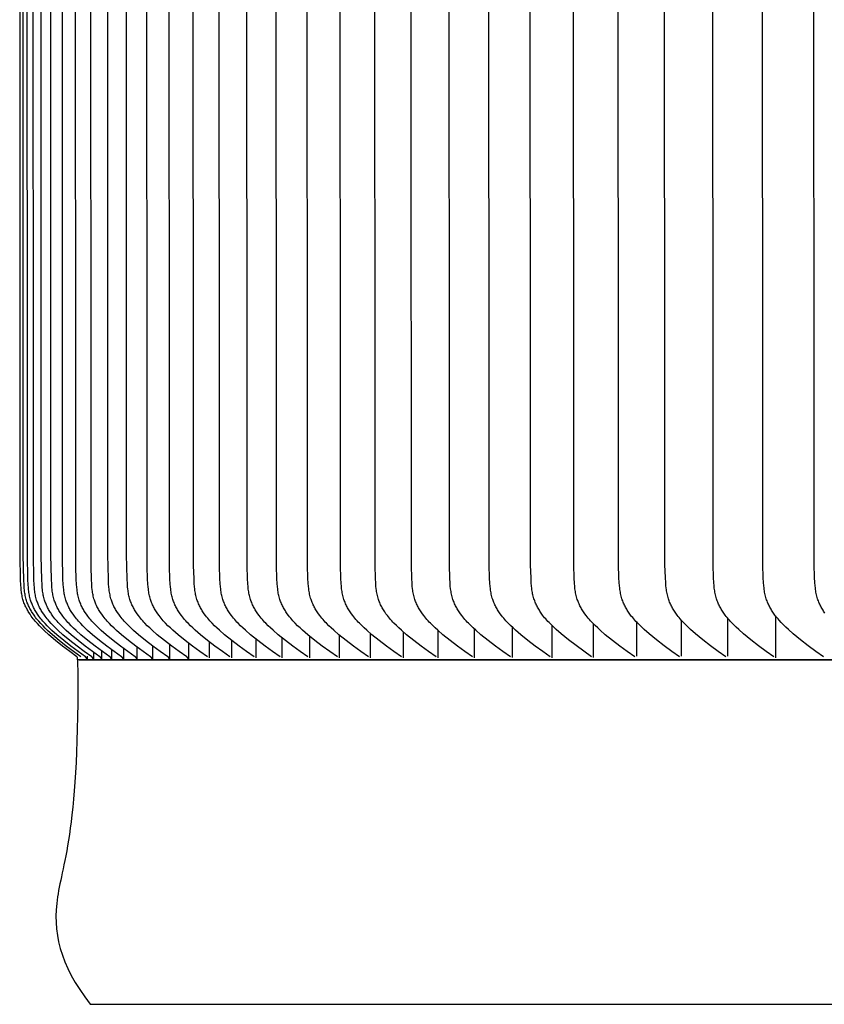
# Model space of a CAD drawing. Units: inches. Extents: x -21.8 to 32.4, y -15.3 to 25.8.
# Drawn here: x -7.7 to -5.8, y 3.8 to 6.2 of the extents above; entities that cross this region are included whole.
import ezdxf

# ---------------------------------------------------------------- set-up
doc = ezdxf.new("R2010")
doc.units = ezdxf.units.IN
doc.header["$MEASUREMENT"] = 0
doc.layers.add('AV-RF', color=4, linetype='Continuous')

msp = doc.modelspace()

# ---------------------------------------------------------------- linework, layer by layer
at = {"layer": 'AV-RF'}
for points in [[(-7.6047, 4.6732), (-7.622, 4.6858), (-7.6391, 4.6988), (-7.6558, 4.7123), (-7.6722, 4.7263), (-7.6835, 4.7366), (-7.689, 4.7419), (-7.6944, 4.7473), (-7.6996, 4.7529), (-7.7046, 4.7587), (-7.7071, 4.7616), (-7.7095, 4.7646), (-7.7118, 4.7677), (-7.7141, 4.7708), (-7.7171, 4.7751), (-7.7199, 4.7795), (-7.7213, 4.7818), (-7.7226, 4.7841), (-7.7239, 4.7864), (-7.7252, 4.7887), (-7.7264, 4.791), (-7.7275, 4.7934), (-7.7286, 4.7957), (-7.7297, 4.7981), (-7.7307, 4.8006), (-7.7316, 4.803), (-7.7325, 4.8055), (-7.7333, 4.8079), (-7.7341, 4.8109), (-7.7349, 4.8139), (-7.7356, 4.817), (-7.7363, 4.82), (-7.7368, 4.8231), (-7.7373, 4.8262), (-7.7377, 4.8293), (-7.7381, 4.8324), (-7.7387, 4.8387), (-7.7391, 4.8449), (-7.7397, 4.8576), (-7.741, 4.9171), (-7.7419, 8.4124)], [(-7.5954, 4.6732), (-7.6129, 4.6858), (-7.6302, 4.6989), (-7.6471, 4.7123), (-7.6636, 4.7263), (-7.675, 4.7366), (-7.6806, 4.7419), (-7.686, 4.7473), (-7.6913, 4.7529), (-7.6964, 4.7587), (-7.6989, 4.7616), (-7.7013, 4.7646), (-7.7037, 4.7677), (-7.706, 4.7708), (-7.709, 4.7751), (-7.7119, 4.7795), (-7.7133, 4.7818), (-7.7147, 4.784), (-7.716, 4.7863), (-7.7173, 4.7887), (-7.7185, 4.791), (-7.7196, 4.7934), (-7.7208, 4.7957), (-7.7218, 4.7981), (-7.7228, 4.8006), (-7.7238, 4.803), (-7.7247, 4.8054), (-7.7255, 4.8079), (-7.7264, 4.8109), (-7.7272, 4.8139), (-7.7279, 4.817), (-7.7286, 4.82), (-7.7291, 4.8231), (-7.7296, 4.8262), (-7.7301, 4.8293), (-7.7305, 4.8324), (-7.7311, 4.8386), (-7.7315, 4.8449), (-7.7321, 4.8576), (-7.7335, 4.9171), (-7.7344, 8.4124)], [(-7.5845, 4.6732), (-7.6021, 4.6858), (-7.6195, 4.6988), (-7.6365, 4.7123), (-7.6531, 4.7263), (-7.6646, 4.7366), (-7.6702, 4.7419), (-7.6757, 4.7473), (-7.681, 4.7529), (-7.6861, 4.7586), (-7.6886, 4.7616), (-7.691, 4.7646), (-7.6934, 4.7677), (-7.6957, 4.7708), (-7.6989, 4.7753), (-7.7019, 4.7798), (-7.7034, 4.7822), (-7.7048, 4.7845), (-7.7061, 4.7869), (-7.7074, 4.7893), (-7.7087, 4.7918), (-7.7099, 4.7942), (-7.711, 4.7967), (-7.7121, 4.7992), (-7.7132, 4.8017), (-7.7141, 4.8043), (-7.715, 4.8068), (-7.7159, 4.8094), (-7.7167, 4.8124), (-7.7175, 4.8153), (-7.7182, 4.8183), (-7.7188, 4.8214), (-7.7193, 4.8244), (-7.7198, 4.8274), (-7.7202, 4.8305), (-7.7206, 4.8336), (-7.7212, 4.8397), (-7.7216, 4.8459), (-7.7222, 4.8584), (-7.7235, 4.9191), (-7.7245, 8.4124)], [(-7.5693, 4.6732), (-7.587, 4.6858), (-7.6044, 4.6988), (-7.6215, 4.7123), (-7.6382, 4.7263), (-7.6498, 4.7366), (-7.6554, 4.7419), (-7.6609, 4.7473), (-7.6662, 4.7529), (-7.6714, 4.7586), (-7.6739, 4.7616), (-7.6763, 4.7646), (-7.6787, 4.7677), (-7.6811, 4.7708), (-7.6843, 4.7753), (-7.6873, 4.7798), (-7.6888, 4.7822), (-7.6902, 4.7845), (-7.6915, 4.7869), (-7.6929, 4.7893), (-7.6941, 4.7918), (-7.6954, 4.7942), (-7.6965, 4.7967), (-7.6976, 4.7992), (-7.6986, 4.8017), (-7.6996, 4.8043), (-7.7005, 4.8068), (-7.7014, 4.8094), (-7.7022, 4.8124), (-7.703, 4.8153), (-7.7037, 4.8183), (-7.7043, 4.8213), (-7.7049, 4.8244), (-7.7053, 4.8274), (-7.7058, 4.8305), (-7.7061, 4.8335), (-7.7067, 4.8397), (-7.7071, 4.8459), (-7.7077, 4.8584), (-7.7091, 4.9207), (-7.7101, 8.4124)], [(-7.5497, 4.6732), (-7.5675, 4.6858), (-7.585, 4.6988), (-7.6021, 4.7123), (-7.6189, 4.7263), (-7.6305, 4.7366), (-7.6362, 4.7419), (-7.6418, 4.7473), (-7.6471, 4.7529), (-7.6498, 4.7558), (-7.6523, 4.7587), (-7.6549, 4.7616), (-7.6573, 4.7646), (-7.6597, 4.7677), (-7.6621, 4.7708), (-7.6653, 4.7753), (-7.6668, 4.7775), (-7.6683, 4.7798), (-7.6697, 4.7822), (-7.6711, 4.7845), (-7.6725, 4.7869), (-7.6738, 4.7893), (-7.6751, 4.7917), (-7.6763, 4.7942), (-7.6774, 4.7967), (-7.6785, 4.7992), (-7.6796, 4.8017), (-7.6805, 4.8042), (-7.6814, 4.8068), (-7.6823, 4.8093), (-7.6832, 4.8123), (-7.684, 4.8153), (-7.6847, 4.8183), (-7.6853, 4.8213), (-7.6859, 4.8243), (-7.6864, 4.8274), (-7.6869, 4.8305), (-7.6873, 4.8335), (-7.6879, 4.8397), (-7.6884, 4.846), (-7.6891, 4.8584), (-7.6901, 4.9147), (-7.6913, 8.4124)], [(-7.5258, 4.6732), (-7.5437, 4.6858), (-7.5612, 4.6988), (-7.5784, 4.7123), (-7.5952, 4.7263), (-7.6069, 4.7366), (-7.6126, 4.7419), (-7.6182, 4.7473), (-7.6236, 4.7529), (-7.6263, 4.7558), (-7.6289, 4.7587), (-7.6314, 4.7616), (-7.6339, 4.7646), (-7.6363, 4.7677), (-7.6386, 4.7708), (-7.6418, 4.7753), (-7.6449, 4.7798), (-7.6463, 4.7822), (-7.6477, 4.7845), (-7.6491, 4.7869), (-7.6504, 4.7893), (-7.6517, 4.7917), (-7.6529, 4.7942), (-7.6541, 4.7967), (-7.6552, 4.7992), (-7.6562, 4.8017), (-7.6572, 4.8042), (-7.6581, 4.8068), (-7.659, 4.8093), (-7.6599, 4.8124), (-7.6607, 4.8154), (-7.6614, 4.8184), (-7.6621, 4.8215), (-7.6627, 4.8246), (-7.6632, 4.8277), (-7.6637, 4.8308), (-7.6641, 4.8339), (-7.6647, 4.8402), (-7.6652, 4.8465), (-7.6659, 4.8592), (-7.667, 4.9178), (-7.6681, 8.4124)], [(-7.4975, 4.6732), (-7.5154, 4.6858), (-7.5331, 4.6988), (-7.5503, 4.7123), (-7.5672, 4.7263), (-7.579, 4.7366), (-7.5847, 4.7419), (-7.5903, 4.7473), (-7.5957, 4.7529), (-7.601, 4.7587), (-7.6035, 4.7616), (-7.606, 4.7646), (-7.6085, 4.7677), (-7.6108, 4.7708), (-7.614, 4.7753), (-7.6171, 4.7798), (-7.6186, 4.7822), (-7.62, 4.7845), (-7.6214, 4.7869), (-7.6227, 4.7893), (-7.624, 4.7917), (-7.6252, 4.7942), (-7.6264, 4.7967), (-7.6275, 4.7992), (-7.6285, 4.8017), (-7.6295, 4.8042), (-7.6304, 4.8068), (-7.6313, 4.8093), (-7.6322, 4.8123), (-7.633, 4.8154), (-7.6338, 4.8184), (-7.6344, 4.8215), (-7.635, 4.8246), (-7.6356, 4.8277), (-7.636, 4.8308), (-7.6364, 4.8339), (-7.6371, 4.8402), (-7.6376, 4.8465), (-7.6383, 4.8592), (-7.6394, 4.9178), (-7.6405, 8.4124)], [(-7.4649, 4.6732), (-7.4829, 4.6858), (-7.5006, 4.6988), (-7.5179, 4.7123), (-7.5349, 4.7263), (-7.5467, 4.7366), (-7.5524, 4.7419), (-7.558, 4.7473), (-7.5635, 4.7529), (-7.5688, 4.7587), (-7.5713, 4.7616), (-7.5738, 4.7646), (-7.5763, 4.7677), (-7.5787, 4.7708), (-7.5819, 4.7753), (-7.585, 4.7798), (-7.5864, 4.7822), (-7.5879, 4.7845), (-7.5893, 4.7869), (-7.5906, 4.7893), (-7.5919, 4.7917), (-7.5931, 4.7942), (-7.5943, 4.7966), (-7.5954, 4.7991), (-7.5965, 4.8017), (-7.5975, 4.8042), (-7.5984, 4.8068), (-7.5993, 4.8093), (-7.6002, 4.8123), (-7.601, 4.8154), (-7.6018, 4.8184), (-7.6024, 4.8215), (-7.603, 4.8246), (-7.6036, 4.8277), (-7.604, 4.8308), (-7.6044, 4.8339), (-7.6051, 4.8402), (-7.6056, 4.8465), (-7.6063, 4.8592), (-7.6071, 4.8886), (-7.6086, 8.4124)], [(-7.4281, 4.6732), (-7.4461, 4.6858), (-7.4638, 4.6988), (-7.4812, 4.7123), (-7.4982, 4.7263), (-7.51, 4.7366), (-7.5158, 4.7419), (-7.5215, 4.7473), (-7.5269, 4.7529), (-7.5322, 4.7587), (-7.5348, 4.7616), (-7.5373, 4.7646), (-7.5398, 4.7677), (-7.5422, 4.7708), (-7.5454, 4.7753), (-7.5485, 4.7798), (-7.55, 4.7822), (-7.5514, 4.7845), (-7.5528, 4.7869), (-7.5542, 4.7893), (-7.5554, 4.7917), (-7.5567, 4.7942), (-7.5579, 4.7966), (-7.559, 4.7991), (-7.5601, 4.8017), (-7.5611, 4.8042), (-7.562, 4.8068), (-7.5629, 4.8093), (-7.5638, 4.8123), (-7.5646, 4.8154), (-7.5654, 4.8184), (-7.5661, 4.8215), (-7.5667, 4.8246), (-7.5672, 4.8277), (-7.5677, 4.8308), (-7.5681, 4.8339), (-7.5688, 4.8402), (-7.5693, 4.8465), (-7.57, 4.8592), (-7.5708, 4.8886), (-7.5723, 8.4124)], [(-7.3869, 4.6732), (-7.405, 4.6858), (-7.4227, 4.6988), (-7.4402, 4.7123), (-7.4572, 4.7263), (-7.4691, 4.7366), (-7.4749, 4.7419), (-7.4806, 4.7473), (-7.4861, 4.7529), (-7.4914, 4.7587), (-7.494, 4.7616), (-7.4965, 4.7646), (-7.499, 4.7677), (-7.5014, 4.7708), (-7.5046, 4.7753), (-7.5077, 4.7798), (-7.5092, 4.7822), (-7.5106, 4.7845), (-7.512, 4.7869), (-7.5134, 4.7893), (-7.5147, 4.7917), (-7.5159, 4.7942), (-7.5171, 4.7966), (-7.5183, 4.7991), (-7.5193, 4.8017), (-7.5204, 4.8042), (-7.5213, 4.8068), (-7.5222, 4.8094), (-7.5231, 4.8124), (-7.524, 4.8155), (-7.5247, 4.8186), (-7.5254, 4.8217), (-7.526, 4.8248), (-7.5266, 4.828), (-7.5271, 4.8311), (-7.5275, 4.8343), (-7.5282, 4.8407), (-7.5287, 4.8471), (-7.5294, 4.86), (-7.5305, 4.9178), (-7.5318, 8.4124)], [(-7.3415, 4.6732), (-7.3596, 4.6858), (-7.3774, 4.6988), (-7.3949, 4.7123), (-7.412, 4.7263), (-7.4242, 4.7368), (-7.4301, 4.7423), (-7.436, 4.7478), (-7.4416, 4.7536), (-7.4443, 4.7565), (-7.447, 4.7595), (-7.4497, 4.7626), (-7.4523, 4.7657), (-7.4548, 4.7688), (-7.4572, 4.772), (-7.4604, 4.7765), (-7.462, 4.7788), (-7.4635, 4.7811), (-7.4649, 4.7835), (-7.4664, 4.7859), (-7.4677, 4.7882), (-7.4691, 4.7907), (-7.4703, 4.7931), (-7.4716, 4.7956), (-7.4727, 4.7981), (-7.4738, 4.8006), (-7.4749, 4.8031), (-7.4759, 4.8057), (-7.4768, 4.8082), (-7.4776, 4.8108), (-7.4785, 4.8138), (-7.4793, 4.8168), (-7.4801, 4.8198), (-7.4807, 4.8228), (-7.4813, 4.8259), (-7.4818, 4.8289), (-7.4822, 4.832), (-7.4827, 4.8351), (-7.4833, 4.8413), (-7.4838, 4.8475), (-7.4845, 4.86), (-7.4856, 4.9178), (-7.4869, 8.4124)], [(-7.2918, 4.6732), (-7.31, 4.6858), (-7.3278, 4.6988), (-7.3453, 4.7123), (-7.3624, 4.7263), (-7.3747, 4.7368), (-7.3807, 4.7423), (-7.3865, 4.7478), (-7.3922, 4.7536), (-7.3949, 4.7565), (-7.3976, 4.7595), (-7.4003, 4.7626), (-7.4028, 4.7657), (-7.4054, 4.7688), (-7.4078, 4.772), (-7.411, 4.7765), (-7.4126, 4.7788), (-7.4141, 4.7811), (-7.4156, 4.7835), (-7.417, 4.7858), (-7.4184, 4.7882), (-7.4197, 4.7907), (-7.421, 4.7931), (-7.4222, 4.7956), (-7.4234, 4.7981), (-7.4245, 4.8006), (-7.4256, 4.8031), (-7.4266, 4.8057), (-7.4275, 4.8082), (-7.4284, 4.8108), (-7.4292, 4.8138), (-7.4301, 4.8168), (-7.4308, 4.8198), (-7.4314, 4.8228), (-7.432, 4.8259), (-7.4325, 4.8289), (-7.433, 4.832), (-7.4334, 4.8351), (-7.4341, 4.8413), (-7.4346, 4.8475), (-7.4352, 4.86), (-7.4361, 4.889), (-7.4377, 8.4124)], [(-7.2379, 4.6732), (-7.2561, 4.6858), (-7.274, 4.6988), (-7.2915, 4.7123), (-7.3087, 4.7263), (-7.3209, 4.7368), (-7.3269, 4.7423), (-7.3328, 4.7478), (-7.3384, 4.7536), (-7.3412, 4.7565), (-7.3439, 4.7595), (-7.3466, 4.7626), (-7.3492, 4.7657), (-7.3517, 4.7688), (-7.3542, 4.772), (-7.3574, 4.7765), (-7.359, 4.7788), (-7.3605, 4.7811), (-7.362, 4.7835), (-7.3634, 4.7858), (-7.3648, 4.7882), (-7.3661, 4.7907), (-7.3674, 4.7931), (-7.3686, 4.7956), (-7.3698, 4.7981), (-7.3709, 4.8006), (-7.372, 4.8031), (-7.373, 4.8057), (-7.3739, 4.8082), (-7.3748, 4.8108), (-7.3757, 4.8138), (-7.3765, 4.8168), (-7.3772, 4.8198), (-7.3779, 4.8228), (-7.3785, 4.8259), (-7.379, 4.8289), (-7.3795, 4.832), (-7.3799, 4.8351), (-7.3805, 4.8413), (-7.3811, 4.8475), (-7.3817, 4.86), (-7.3826, 4.889), (-7.3842, 8.4124)], [(-7.1798, 4.6732), (-7.198, 4.6858), (-7.2159, 4.6988), (-7.2335, 4.7123), (-7.2507, 4.7263), (-7.263, 4.7368), (-7.269, 4.7423), (-7.2748, 4.7478), (-7.2805, 4.7536), (-7.2833, 4.7565), (-7.286, 4.7595), (-7.2887, 4.7626), (-7.2913, 4.7657), (-7.2938, 4.7688), (-7.2963, 4.772), (-7.2995, 4.7765), (-7.3011, 4.7788), (-7.3026, 4.7811), (-7.3041, 4.7835), (-7.3055, 4.7858), (-7.3069, 4.7882), (-7.3083, 4.7907), (-7.3096, 4.7931), (-7.3108, 4.7956), (-7.312, 4.7981), (-7.3131, 4.8006), (-7.3142, 4.8031), (-7.3152, 4.8057), (-7.3161, 4.8082), (-7.317, 4.8108), (-7.3179, 4.8139), (-7.3187, 4.8169), (-7.3195, 4.8199), (-7.3201, 4.823), (-7.3207, 4.8261), (-7.3213, 4.8292), (-7.3217, 4.8323), (-7.3221, 4.8355), (-7.3228, 4.8418), (-7.3233, 4.8481), (-7.324, 4.8608), (-7.3249, 4.891), (-7.3265, 8.4124)], [(-7.1175, 4.6732), (-7.1357, 4.6858), (-7.1536, 4.6988), (-7.1712, 4.7123), (-7.1884, 4.7263), (-7.2008, 4.7368), (-7.2068, 4.7423), (-7.2126, 4.7478), (-7.2183, 4.7536), (-7.2211, 4.7565), (-7.2238, 4.7595), (-7.2265, 4.7626), (-7.2291, 4.7657), (-7.2317, 4.7688), (-7.2341, 4.772), (-7.2374, 4.7765), (-7.239, 4.7788), (-7.2405, 4.7811), (-7.242, 4.7835), (-7.2434, 4.7858), (-7.2448, 4.7882), (-7.2462, 4.7907), (-7.2475, 4.7931), (-7.2487, 4.7956), (-7.2499, 4.7981), (-7.251, 4.8006), (-7.2521, 4.8031), (-7.2531, 4.8057), (-7.2541, 4.8082), (-7.2549, 4.8108), (-7.2558, 4.8139), (-7.2567, 4.8169), (-7.2574, 4.8199), (-7.2581, 4.823), (-7.2587, 4.8261), (-7.2592, 4.8292), (-7.2597, 4.8323), (-7.2601, 4.8355), (-7.2608, 4.8418), (-7.2613, 4.8481), (-7.262, 4.8608), (-7.2629, 4.891), (-7.2645, 8.4124)], [(-7.051, 4.6732), (-7.0692, 4.6858), (-7.0872, 4.6988), (-7.1048, 4.7123), (-7.122, 4.7263), (-7.1344, 4.7368), (-7.1404, 4.7423), (-7.1462, 4.7478), (-7.152, 4.7536), (-7.1547, 4.7565), (-7.1575, 4.7595), (-7.1601, 4.7626), (-7.1628, 4.7657), (-7.1653, 4.7688), (-7.1678, 4.772), (-7.171, 4.7765), (-7.1726, 4.7788), (-7.1742, 4.7811), (-7.1757, 4.7835), (-7.1771, 4.7858), (-7.1785, 4.7882), (-7.1799, 4.7907), (-7.1812, 4.7931), (-7.1824, 4.7956), (-7.1836, 4.7981), (-7.1847, 4.8006), (-7.1858, 4.8031), (-7.1868, 4.8057), (-7.1878, 4.8082), (-7.1887, 4.8108), (-7.1896, 4.8139), (-7.1904, 4.8169), (-7.1912, 4.8199), (-7.1919, 4.823), (-7.1925, 4.8261), (-7.193, 4.8292), (-7.1935, 4.8323), (-7.1939, 4.8355), (-7.1946, 4.8418), (-7.1951, 4.8481), (-7.1958, 4.8608), (-7.1967, 4.891), (-7.1983, 8.4124)], [(-6.9803, 4.6732), (-6.9986, 4.6858), (-7.0165, 4.6988), (-7.0342, 4.7123), (-7.0514, 4.7263), (-7.0638, 4.7368), (-7.0698, 4.7423), (-7.0757, 4.7478), (-7.0814, 4.7536), (-7.0842, 4.7565), (-7.0869, 4.7595), (-7.0896, 4.7626), (-7.0922, 4.7657), (-7.0948, 4.7688), (-7.0972, 4.772), (-7.1005, 4.7765), (-7.1021, 4.7788), (-7.1036, 4.7811), (-7.1051, 4.7835), (-7.1066, 4.7858), (-7.108, 4.7882), (-7.1094, 4.7907), (-7.1107, 4.7931), (-7.1119, 4.7956), (-7.1131, 4.7981), (-7.1143, 4.8006), (-7.1153, 4.8031), (-7.1164, 4.8057), (-7.1173, 4.8082), (-7.1182, 4.8108), (-7.1191, 4.8139), (-7.12, 4.8169), (-7.1207, 4.8199), (-7.1214, 4.823), (-7.122, 4.8261), (-7.1225, 4.8292), (-7.123, 4.8323), (-7.1235, 4.8354), (-7.1241, 4.8418), (-7.1247, 4.8481), (-7.1254, 4.8608), (-7.1263, 4.891), (-7.1279, 8.4124)], [(-6.9055, 4.6732), (-6.9238, 4.6858), (-6.9417, 4.6988), (-6.9594, 4.7123), (-6.9766, 4.7263), (-6.989, 4.7368), (-6.995, 4.7423), (-7.0009, 4.7478), (-7.0066, 4.7536), (-7.0094, 4.7565), (-7.0122, 4.7595), (-7.0148, 4.7626), (-7.0175, 4.7657), (-7.02, 4.7688), (-7.0225, 4.772), (-7.0258, 4.7765), (-7.0289, 4.7811), (-7.0304, 4.7835), (-7.0319, 4.7858), (-7.0333, 4.7882), (-7.0347, 4.7907), (-7.036, 4.7931), (-7.0372, 4.7956), (-7.0384, 4.7981), (-7.0396, 4.8006), (-7.0407, 4.8031), (-7.0417, 4.8057), (-7.0426, 4.8082), (-7.0435, 4.8109), (-7.0445, 4.8139), (-7.0453, 4.817), (-7.0461, 4.8201), (-7.0468, 4.8232), (-7.0474, 4.8263), (-7.048, 4.8295), (-7.0484, 4.8327), (-7.0489, 4.8358), (-7.0496, 4.8422), (-7.0501, 4.8487), (-7.0508, 4.8616), (-7.0517, 4.8921), (-7.0534, 8.4124)], [(-6.8266, 4.6732), (-6.8448, 4.6858), (-6.8628, 4.6988), (-6.8804, 4.7123), (-6.8977, 4.7263), (-6.9101, 4.7368), (-6.9161, 4.7423), (-6.922, 4.7479), (-6.9277, 4.7536), (-6.9305, 4.7565), (-6.9333, 4.7595), (-6.936, 4.7626), (-6.9386, 4.7657), (-6.9411, 4.7688), (-6.9436, 4.772), (-6.9469, 4.7765), (-6.9501, 4.7811), (-6.9516, 4.7835), (-6.953, 4.7858), (-6.9544, 4.7882), (-6.9558, 4.7907), (-6.9571, 4.7931), (-6.9584, 4.7956), (-6.9596, 4.7981), (-6.9607, 4.8006), (-6.9618, 4.8031), (-6.9628, 4.8057), (-6.9638, 4.8082), (-6.9647, 4.8109), (-6.9656, 4.8139), (-6.9665, 4.817), (-6.9673, 4.8201), (-6.968, 4.8232), (-6.9686, 4.8263), (-6.9692, 4.8295), (-6.9696, 4.8327), (-6.9701, 4.8358), (-6.9708, 4.8422), (-6.9713, 4.8487), (-6.972, 4.8616), (-6.9729, 4.8921), (-6.9746, 8.4124)], [(-6.7435, 4.6732), (-6.7618, 4.6858), (-6.7798, 4.6988), (-6.7974, 4.7123), (-6.8147, 4.7263), (-6.827, 4.7368), (-6.8331, 4.7423), (-6.839, 4.7479), (-6.8447, 4.7536), (-6.8475, 4.7565), (-6.8502, 4.7595), (-6.8529, 4.7626), (-6.8555, 4.7657), (-6.8581, 4.7688), (-6.8606, 4.772), (-6.8639, 4.7765), (-6.867, 4.7811), (-6.8685, 4.7835), (-6.87, 4.7858), (-6.8714, 4.7882), (-6.8728, 4.7907), (-6.8741, 4.7931), (-6.8754, 4.7956), (-6.8766, 4.7981), (-6.8777, 4.8006), (-6.8788, 4.8031), (-6.8799, 4.8057), (-6.8808, 4.8082), (-6.8817, 4.8109), (-6.8827, 4.8139), (-6.8835, 4.817), (-6.8843, 4.8201), (-6.885, 4.8232), (-6.8856, 4.8263), (-6.8862, 4.8295), (-6.8867, 4.8326), (-6.8871, 4.8358), (-6.8878, 4.8422), (-6.8884, 4.8487), (-6.8891, 4.8616), (-6.89, 4.8921), (-6.8917, 8.4124)], [(-6.6564, 4.6732), (-6.6747, 4.6858), (-6.6926, 4.6988), (-6.7102, 4.7123), (-6.7275, 4.7263), (-6.7399, 4.7368), (-6.7459, 4.7423), (-6.7518, 4.7479), (-6.7575, 4.7536), (-6.7603, 4.7565), (-6.7631, 4.7595), (-6.7657, 4.7626), (-6.7684, 4.7657), (-6.7709, 4.7688), (-6.7734, 4.772), (-6.7767, 4.7765), (-6.7799, 4.7811), (-6.7814, 4.7835), (-6.7829, 4.7858), (-6.7843, 4.7882), (-6.7857, 4.7907), (-6.787, 4.7931), (-6.7882, 4.7956), (-6.7895, 4.7981), (-6.7906, 4.8006), (-6.7917, 4.8031), (-6.7927, 4.8057), (-6.7937, 4.8082), (-6.7946, 4.8109), (-6.7956, 4.8139), (-6.7964, 4.817), (-6.7972, 4.8201), (-6.7979, 4.8232), (-6.7985, 4.8263), (-6.7991, 4.8295), (-6.7996, 4.8326), (-6.8, 4.8358), (-6.8008, 4.8422), (-6.8013, 4.8487), (-6.802, 4.8616), (-6.803, 4.8921), (-6.8047, 8.4124)], [(-6.5652, 4.6732), (-6.5834, 4.6858), (-6.6014, 4.6988), (-6.619, 4.7123), (-6.6362, 4.7263), (-6.6486, 4.7368), (-6.6546, 4.7423), (-6.6605, 4.7479), (-6.6663, 4.7536), (-6.669, 4.7565), (-6.6718, 4.7595), (-6.6745, 4.7626), (-6.6771, 4.7657), (-6.6797, 4.7688), (-6.6822, 4.772), (-6.6855, 4.7765), (-6.6886, 4.7811), (-6.6901, 4.7835), (-6.6916, 4.7858), (-6.693, 4.7882), (-6.6944, 4.7907), (-6.6957, 4.7931), (-6.697, 4.7956), (-6.6982, 4.7981), (-6.6994, 4.8006), (-6.7005, 4.8031), (-6.7015, 4.8057), (-6.7025, 4.8083), (-6.7034, 4.8109), (-6.7043, 4.8139), (-6.7052, 4.8171), (-6.706, 4.8202), (-6.7067, 4.8234), (-6.7074, 4.8266), (-6.7079, 4.8298), (-6.7084, 4.833), (-6.7089, 4.8362), (-6.7096, 4.8427), (-6.7102, 4.8493), (-6.7109, 4.8624), (-6.7118, 4.8925), (-6.7135, 8.4124)], [(-6.4699, 4.6732), (-6.4881, 4.6858), (-6.5061, 4.6989), (-6.5237, 4.7123), (-6.5409, 4.7263), (-6.5532, 4.7368), (-6.5593, 4.7423), (-6.5652, 4.7479), (-6.5709, 4.7536), (-6.5737, 4.7565), (-6.5764, 4.7595), (-6.5791, 4.7626), (-6.5817, 4.7657), (-6.5843, 4.7688), (-6.5868, 4.772), (-6.5901, 4.7765), (-6.5933, 4.7811), (-6.5948, 4.7835), (-6.5962, 4.7858), (-6.5977, 4.7882), (-6.599, 4.7907), (-6.6004, 4.7931), (-6.6016, 4.7956), (-6.6029, 4.7981), (-6.604, 4.8006), (-6.6051, 4.8031), (-6.6062, 4.8057), (-6.6071, 4.8083), (-6.608, 4.8109), (-6.609, 4.8139), (-6.6099, 4.8171), (-6.6107, 4.8202), (-6.6114, 4.8234), (-6.612, 4.8266), (-6.6126, 4.8298), (-6.6131, 4.833), (-6.6136, 4.8362), (-6.6143, 4.8427), (-6.6149, 4.8493), (-6.6156, 4.8624), (-6.6165, 4.8933), (-6.6183, 8.4124)], [(-6.3711, 4.6735), (-6.3898, 4.6866), (-6.4082, 4.7), (-6.4263, 4.7139), (-6.4439, 4.7283), (-6.4559, 4.7387), (-6.4617, 4.7441), (-6.4674, 4.7495), (-6.473, 4.7552), (-6.4757, 4.7581), (-6.4783, 4.761), (-6.4809, 4.764), (-6.4835, 4.767), (-6.4859, 4.7701), (-6.4883, 4.7733), (-6.4916, 4.7778), (-6.4932, 4.7801), (-6.4947, 4.7825), (-6.4962, 4.7848), (-6.4976, 4.7872), (-6.499, 4.7896), (-6.5004, 4.792), (-6.5017, 4.7945), (-6.5029, 4.797), (-6.5041, 4.7995), (-6.5052, 4.802), (-6.5063, 4.8046), (-6.5073, 4.8071), (-6.5082, 4.8097), (-6.5091, 4.8124), (-6.51, 4.8154), (-6.5108, 4.8184), (-6.5116, 4.8215), (-6.5123, 4.8245), (-6.5129, 4.8276), (-6.5134, 4.8307), (-6.5139, 4.8339), (-6.5143, 4.837), (-6.515, 4.8433), (-6.5155, 4.8497), (-6.5162, 4.8624), (-6.5171, 4.8933), (-6.5189, 8.4124)], [(-6.2673, 4.6732), (-6.2855, 4.6858), (-6.3033, 4.6989), (-6.3209, 4.7123), (-6.3381, 4.7263), (-6.3504, 4.7368), (-6.3564, 4.7423), (-6.3623, 4.7479), (-6.368, 4.7536), (-6.3735, 4.7595), (-6.3762, 4.7626), (-6.3788, 4.7657), (-6.3814, 4.7688), (-6.3839, 4.772), (-6.3872, 4.7765), (-6.3904, 4.7811), (-6.3919, 4.7835), (-6.3934, 4.7858), (-6.3948, 4.7882), (-6.3962, 4.7907), (-6.3975, 4.7931), (-6.3988, 4.7956), (-6.4, 4.7981), (-6.4011, 4.8006), (-6.4023, 4.8031), (-6.4033, 4.8057), (-6.4043, 4.8083), (-6.4052, 4.8109), (-6.4062, 4.8139), (-6.407, 4.8171), (-6.4078, 4.8202), (-6.4086, 4.8234), (-6.4092, 4.8266), (-6.4098, 4.8298), (-6.4103, 4.833), (-6.4108, 4.8362), (-6.4115, 4.8427), (-6.4121, 4.8493), (-6.4128, 4.8624), (-6.4137, 4.8933), (-6.4155, 8.4124)], [(-6.1601, 4.6732), (-6.1788, 4.6863), (-6.1973, 4.6998), (-6.2154, 4.7138), (-6.2331, 4.7283), (-6.245, 4.7387), (-6.2509, 4.7441), (-6.2565, 4.7496), (-6.2621, 4.7552), (-6.2648, 4.7581), (-6.2674, 4.761), (-6.27, 4.764), (-6.2725, 4.7671), (-6.275, 4.7701), (-6.2774, 4.7733), (-6.2807, 4.7778), (-6.2822, 4.7801), (-6.2838, 4.7825), (-6.2853, 4.7848), (-6.2867, 4.7872), (-6.2881, 4.7896), (-6.2894, 4.792), (-6.2907, 4.7945), (-6.292, 4.797), (-6.2932, 4.7995), (-6.2943, 4.802), (-6.2954, 4.8046), (-6.2964, 4.8072), (-6.2973, 4.8097), (-6.2982, 4.8124), (-6.2991, 4.8154), (-6.3, 4.8185), (-6.3007, 4.8216), (-6.3014, 4.8247), (-6.302, 4.8279), (-6.3026, 4.831), (-6.3031, 4.8342), (-6.3035, 4.8374), (-6.3042, 4.8438), (-6.3047, 4.8503), (-6.3054, 4.8632), (-6.3064, 4.8945), (-6.3081, 8.4124)], [(-6.0489, 4.6732), (-6.0676, 4.6863), (-6.086, 4.6998), (-6.1041, 4.7138), (-6.1217, 4.7283), (-6.1337, 4.7387), (-6.1395, 4.7441), (-6.1452, 4.7496), (-6.1507, 4.7552), (-6.1534, 4.7581), (-6.156, 4.761), (-6.1586, 4.764), (-6.1611, 4.7671), (-6.1636, 4.7702), (-6.166, 4.7733), (-6.1693, 4.7778), (-6.1708, 4.7801), (-6.1724, 4.7825), (-6.1738, 4.7848), (-6.1753, 4.7872), (-6.1767, 4.7896), (-6.178, 4.792), (-6.1793, 4.7945), (-6.1806, 4.797), (-6.1818, 4.7995), (-6.1829, 4.802), (-6.184, 4.8046), (-6.185, 4.8072), (-6.1859, 4.8097), (-6.1868, 4.8124), (-6.1877, 4.8154), (-6.1886, 4.8185), (-6.1893, 4.8216), (-6.19, 4.8247), (-6.1906, 4.8279), (-6.1912, 4.831), (-6.1917, 4.8342), (-6.1921, 4.8374), (-6.1928, 4.8438), (-6.1933, 4.8503), (-6.1941, 4.8632), (-6.195, 4.8937), (-6.1968, 8.4124)], [(-5.9338, 4.6732), (-5.9525, 4.6863), (-5.9709, 4.6998), (-5.9889, 4.7138), (-6.0065, 4.7283), (-6.0184, 4.7387), (-6.0242, 4.7441), (-6.0299, 4.7496), (-6.0354, 4.7552), (-6.0381, 4.7581), (-6.0407, 4.761), (-6.0433, 4.764), (-6.0458, 4.7671), (-6.0483, 4.7702), (-6.0507, 4.7733), (-6.0539, 4.7778), (-6.057, 4.7825), (-6.0585, 4.7848), (-6.06, 4.7872), (-6.0614, 4.7896), (-6.0627, 4.792), (-6.064, 4.7945), (-6.0652, 4.797), (-6.0664, 4.7995), (-6.0676, 4.802), (-6.0686, 4.8046), (-6.0696, 4.8072), (-6.0706, 4.8097), (-6.0715, 4.8124), (-6.0724, 4.8154), (-6.0733, 4.8185), (-6.074, 4.8216), (-6.0747, 4.8247), (-6.0753, 4.8279), (-6.0759, 4.831), (-6.0764, 4.8342), (-6.0768, 4.8374), (-6.0775, 4.8438), (-6.078, 4.8503), (-6.0788, 4.8632), (-6.0797, 4.8937), (-6.0815, 8.4124)], [(-5.8149, 4.6732), (-5.8336, 4.6863), (-5.8519, 4.6998), (-5.8698, 4.7138), (-5.8874, 4.7283), (-5.8993, 4.7387), (-5.905, 4.7441), (-5.9107, 4.7496), (-5.9162, 4.7552), (-5.9215, 4.761), (-5.9241, 4.764), (-5.9266, 4.7671), (-5.9291, 4.7702), (-5.9315, 4.7733), (-5.9347, 4.7778), (-5.9378, 4.7825), (-5.9393, 4.7848), (-5.9407, 4.7872), (-5.9421, 4.7896), (-5.9435, 4.7921), (-5.9448, 4.7945), (-5.946, 4.797), (-5.9472, 4.7995), (-5.9483, 4.802), (-5.9494, 4.8046), (-5.9504, 4.8072), (-5.9514, 4.8097), (-5.9523, 4.8124), (-5.9532, 4.8154), (-5.954, 4.8185), (-5.9548, 4.8216), (-5.9555, 4.8247), (-5.9561, 4.8279), (-5.9567, 4.831), (-5.9572, 4.8342), (-5.9576, 4.8374), (-5.9583, 4.8438), (-5.9588, 4.8503), (-5.9596, 4.8632), (-5.9605, 4.8937), (-5.9623, 8.4124)], [(-5.8117, 4.7778), (-5.8148, 4.7825), (-5.8162, 4.7848), (-5.8177, 4.7872), (-5.8191, 4.7896), (-5.8204, 4.7921), (-5.8217, 4.7945), (-5.823, 4.797), (-5.8242, 4.7995), (-5.8253, 4.802), (-5.8264, 4.8046), (-5.8274, 4.8072), (-5.8283, 4.8098), (-5.8292, 4.8124), (-5.8301, 4.8155), (-5.831, 4.8186), (-5.8318, 4.8217), (-5.8325, 4.8249), (-5.8331, 4.8281), (-5.8337, 4.8313), (-5.8342, 4.8345), (-5.8346, 4.8378), (-5.8353, 4.8443), (-5.8359, 4.8508), (-5.8366, 4.864), (-5.8375, 4.8949), (-5.8393, 8.4124)], [(-5.9302, 4.7715), (-5.9302, 4.671)], [(-6.4661, 4.7485), (-6.4661, 4.6744)], [(-6.3668, 4.7526), (-6.3668, 4.6744)], [(-6.2635, 4.757), (-6.2635, 4.6744)], [(-6.1563, 4.7615), (-6.1563, 4.6744)], [(-6.0452, 4.7663), (-6.0452, 4.6744)], [(-7.0469, 4.7224), (-7.0469, 4.6744)], [(-6.9763, 4.7258), (-6.9763, 4.6744)], [(-6.9015, 4.7294), (-6.9015, 4.6744)], [(-6.8226, 4.733), (-6.8226, 4.6744)], [(-6.7396, 4.7367), (-6.7396, 4.6744)], [(-6.6525, 4.7405), (-6.6525, 4.6744)], [(-6.5613, 4.7444), (-6.5613, 4.6744)], [(-7.4239, 4.6998), (-7.4239, 4.6744)], [(-7.3828, 4.7029), (-7.3828, 4.6744)], [(-7.3374, 4.706), (-7.3374, 4.6744)], [(-7.2877, 4.7103), (-7.2877, 4.6744)], [(-7.2338, 4.7124), (-7.2338, 4.6744)], [(-7.1757, 4.716), (-7.1757, 4.6744)], [(-7.1134, 4.719), (-7.1134, 4.6744)], [(-6.8722, 4.7058), (-6.8722, 4.7058)], [(-7.5803, 4.6744), (-7.5803, 4.6711)], [(-7.5651, 4.6847), (-7.5651, 4.6744)], [(-7.5651, 4.6744), (-7.5651, 4.6711)], [(-7.5456, 4.6873), (-7.5456, 4.6744)], [(-7.5456, 4.6744), (-7.5456, 4.6711)], [(-7.5216, 4.6912), (-7.5216, 4.6744)], [(-7.5216, 4.6744), (-7.5216, 4.6711)], [(-7.4934, 4.6935), (-7.4934, 4.6744)], [(-7.4934, 4.6744), (-7.4934, 4.6711)], [(-7.4608, 4.6966), (-7.4608, 4.6744)], [(-7.4608, 4.6744), (-7.4608, 4.6711)], [(-7.4239, 4.6744), (-7.4239, 4.6711)], [(-7.3828, 4.6744), (-7.3828, 4.6711)], [(-7.3374, 4.6744), (-7.3374, 4.6711)], [(-7.2877, 4.6744), (-7.2877, 4.6711)], [(-7.2676, 4.6942), (-7.2676, 4.6942)], [(-7.2338, 4.6744), (-7.2338, 4.6711)], [(-7.1757, 4.6744), (-7.1757, 4.6711)], [(-7.1134, 4.6744), (-7.1134, 4.6711)], [(-7.0469, 4.6744), (-7.0469, 4.6711)], [(-6.9763, 4.6744), (-6.9763, 4.6711)], [(-6.9015, 4.6744), (-6.9015, 4.6711)], [(-6.8226, 4.6744), (-6.8226, 4.6711)], [(-6.7396, 4.6744), (-6.7396, 4.6711)], [(-6.6525, 4.6744), (-6.6525, 4.6711)], [(-6.5613, 4.6744), (-6.5613, 4.6717)], [(-6.4661, 4.6744), (-6.4661, 4.6711)], [(-6.3668, 4.6744), (-6.3668, 4.6718)], [(21.3984, 4.666), (-7.6032, 4.666)], [(-7.5996, 4.666), (21.3958, 4.666)], [(-7.5996, 4.666), (-7.5978, 4.666)], [(-7.5804, 4.666), (-7.5804, 4.6662), (-7.5805, 4.6665), (-7.5805, 4.6668), (-7.5805, 4.667), (-7.5806, 4.6673), (-7.5807, 4.6675), (-7.5807, 4.6678), (-7.5808, 4.668), (-7.5809, 4.6683), (-7.581, 4.6685), (-7.5811, 4.6688), (-7.5812, 4.669), (-7.5813, 4.6693), (-7.5814, 4.6695), (-7.5815, 4.6698), (-7.5817, 4.67), (-7.5818, 4.6702), (-7.582, 4.6705), (-7.5821, 4.6707), (-7.5823, 4.6709), (-7.5824, 4.6711), (-7.5826, 4.6713), (-7.5828, 4.6715), (-7.5829, 4.6717), (-7.5831, 4.6719), (-7.5833, 4.6721), (-7.5835, 4.6723), (-7.5837, 4.6725), (-7.5839, 4.6727), (-7.5841, 4.6729), (-7.5843, 4.673), (-7.5845, 4.6732)], [(-7.5803, 4.6711), (-7.5804, 4.666)], [(-7.5652, 4.666), (-7.5652, 4.6662), (-7.5652, 4.6665), (-7.5653, 4.6668), (-7.5653, 4.667), (-7.5654, 4.6673), (-7.5654, 4.6675), (-7.5655, 4.6678), (-7.5656, 4.668), (-7.5657, 4.6683), (-7.5658, 4.6686), (-7.5659, 4.6688), (-7.566, 4.6691), (-7.5661, 4.6693), (-7.5662, 4.6695), (-7.5663, 4.6698), (-7.5665, 4.67), (-7.5666, 4.6703), (-7.5667, 4.6705), (-7.5669, 4.6707), (-7.567, 4.6709), (-7.5672, 4.6712), (-7.5674, 4.6714), (-7.5675, 4.6716), (-7.5677, 4.6718), (-7.5679, 4.672), (-7.5681, 4.6722), (-7.5683, 4.6723), (-7.5685, 4.6725), (-7.5687, 4.6727), (-7.5689, 4.6729), (-7.5691, 4.673), (-7.5693, 4.6732)], [(-7.5651, 4.6711), (-7.5651, 4.666)], [(-7.5456, 4.666), (-7.5456, 4.6662), (-7.5457, 4.6665), (-7.5457, 4.6668), (-7.5458, 4.667), (-7.5458, 4.6673), (-7.5459, 4.6676), (-7.5459, 4.6678), (-7.546, 4.6681), (-7.5461, 4.6683), (-7.5462, 4.6686), (-7.5463, 4.6688), (-7.5464, 4.6691), (-7.5465, 4.6693), (-7.5466, 4.6696), (-7.5468, 4.6698), (-7.5469, 4.67), (-7.547, 4.6703), (-7.5472, 4.6705), (-7.5473, 4.6707), (-7.5475, 4.671), (-7.5476, 4.6712), (-7.5478, 4.6714), (-7.548, 4.6716), (-7.5482, 4.6718), (-7.5483, 4.672), (-7.5485, 4.6722), (-7.5487, 4.6724), (-7.5489, 4.6725), (-7.5491, 4.6727), (-7.5493, 4.6729), (-7.5495, 4.673), (-7.5497, 4.6732)], [(-7.5456, 4.6711), (-7.5456, 4.666)], [(-7.5217, 4.666), (-7.5217, 4.6663), (-7.5217, 4.6665), (-7.5218, 4.6668), (-7.5218, 4.6671), (-7.5219, 4.6673), (-7.522, 4.6676), (-7.522, 4.6678), (-7.5221, 4.6681), (-7.5222, 4.6683), (-7.5223, 4.6686), (-7.5224, 4.6688), (-7.5225, 4.6691), (-7.5226, 4.6693), (-7.5227, 4.6696), (-7.5228, 4.6698), (-7.523, 4.67), (-7.5231, 4.6703), (-7.5232, 4.6705), (-7.5234, 4.6707), (-7.5235, 4.671), (-7.5237, 4.6712), (-7.5239, 4.6714), (-7.524, 4.6716), (-7.5242, 4.6718), (-7.5244, 4.672), (-7.5246, 4.6722), (-7.5248, 4.6724), (-7.525, 4.6725), (-7.5252, 4.6727), (-7.5254, 4.6729), (-7.5256, 4.673), (-7.5258, 4.6732)], [(-7.5216, 4.6711), (-7.5216, 4.666)], [(-7.4934, 4.666), (-7.4934, 4.6662), (-7.4935, 4.6665), (-7.4935, 4.6668), (-7.4936, 4.667), (-7.4936, 4.6673), (-7.4937, 4.6675), (-7.4938, 4.6678), (-7.4938, 4.6681), (-7.4939, 4.6683), (-7.494, 4.6686), (-7.4941, 4.6688), (-7.4942, 4.6691), (-7.4943, 4.6693), (-7.4944, 4.6696), (-7.4946, 4.6698), (-7.4947, 4.67), (-7.4948, 4.6703), (-7.495, 4.6705), (-7.4951, 4.6707), (-7.4953, 4.671), (-7.4954, 4.6712), (-7.4956, 4.6714), (-7.4958, 4.6716), (-7.496, 4.6718), (-7.4961, 4.672), (-7.4963, 4.6722), (-7.4965, 4.6724), (-7.4967, 4.6725), (-7.4969, 4.6727), (-7.4971, 4.6729), (-7.4973, 4.673), (-7.4975, 4.6732)], [(-7.4934, 4.6711), (-7.4934, 4.666)], [(-7.4609, 4.6661), (-7.4609, 4.6663), (-7.4609, 4.6666), (-7.461, 4.6668), (-7.461, 4.6671), (-7.4611, 4.6673), (-7.4611, 4.6676), (-7.4612, 4.6679), (-7.4613, 4.6681), (-7.4614, 4.6684), (-7.4614, 4.6686), (-7.4615, 4.6689), (-7.4617, 4.6691), (-7.4618, 4.6694), (-7.4619, 4.6696), (-7.462, 4.6698), (-7.4621, 4.6701), (-7.4623, 4.6703), (-7.4624, 4.6705), (-7.4626, 4.6707), (-7.4627, 4.671), (-7.4629, 4.6712), (-7.463, 4.6714), (-7.4632, 4.6716), (-7.4634, 4.6718), (-7.4636, 4.672), (-7.4637, 4.6722), (-7.4639, 4.6724), (-7.4641, 4.6725), (-7.4643, 4.6727), (-7.4645, 4.6729), (-7.4647, 4.673), (-7.4649, 4.6732)], [(-7.4608, 4.6711), (-7.4608, 4.6661)], [(-7.424, 4.666), (-7.424, 4.6662), (-7.424, 4.6665), (-7.4241, 4.6668), (-7.4241, 4.667), (-7.4242, 4.6673), (-7.4242, 4.6675), (-7.4243, 4.6678), (-7.4244, 4.6681), (-7.4245, 4.6683), (-7.4246, 4.6686), (-7.4247, 4.6688), (-7.4248, 4.6691), (-7.4249, 4.6693), (-7.425, 4.6696), (-7.4251, 4.6698), (-7.4252, 4.67), (-7.4254, 4.6703), (-7.4255, 4.6705), (-7.4257, 4.6707), (-7.4258, 4.671), (-7.426, 4.6712), (-7.4262, 4.6714), (-7.4263, 4.6716), (-7.4265, 4.6718), (-7.4267, 4.672), (-7.4269, 4.6722), (-7.4271, 4.6724), (-7.4272, 4.6725), (-7.4274, 4.6727), (-7.4276, 4.6729), (-7.4278, 4.673), (-7.4281, 4.6732)], [(-7.4239, 4.6711), (-7.4239, 4.666)], [(-7.3828, 4.6661), (-7.3829, 4.6663), (-7.3829, 4.6666), (-7.3829, 4.6668), (-7.383, 4.6671), (-7.383, 4.6673), (-7.3831, 4.6676), (-7.3832, 4.6678), (-7.3832, 4.6681), (-7.3833, 4.6684), (-7.3834, 4.6686), (-7.3835, 4.6689), (-7.3836, 4.6691), (-7.3837, 4.6693), (-7.3838, 4.6696), (-7.384, 4.6698), (-7.3841, 4.6701), (-7.3842, 4.6703), (-7.3844, 4.6705), (-7.3845, 4.6707), (-7.3847, 4.671), (-7.3848, 4.6712), (-7.385, 4.6714), (-7.3852, 4.6716), (-7.3853, 4.6718), (-7.3855, 4.672), (-7.3857, 4.6722), (-7.3859, 4.6724), (-7.3861, 4.6725), (-7.3863, 4.6727), (-7.3865, 4.6729), (-7.3867, 4.673), (-7.3869, 4.6732)], [(-7.3828, 4.6711), (-7.3828, 4.6661)], [(-7.3374, 4.666), (-7.3374, 4.6662), (-7.3375, 4.6665), (-7.3375, 4.6668), (-7.3376, 4.667), (-7.3376, 4.6673), (-7.3377, 4.6675), (-7.3377, 4.6678), (-7.3378, 4.6681), (-7.3379, 4.6683), (-7.338, 4.6686), (-7.3381, 4.6688), (-7.3382, 4.6691), (-7.3383, 4.6693), (-7.3384, 4.6696), (-7.3385, 4.6698), (-7.3387, 4.67), (-7.3388, 4.6703), (-7.339, 4.6705), (-7.3391, 4.6707), (-7.3393, 4.6709), (-7.3394, 4.6712), (-7.3396, 4.6714), (-7.3397, 4.6716), (-7.3399, 4.6718), (-7.3401, 4.672), (-7.3403, 4.6722), (-7.3405, 4.6724), (-7.3407, 4.6725), (-7.3409, 4.6727), (-7.3411, 4.6729), (-7.3413, 4.673), (-7.3415, 4.6732)], [(-7.3374, 4.6711), (-7.3374, 4.666)], [(-7.5728, 3.84), (21.3691, 3.84)]]:
    msp.add_lwpolyline(points, dxfattribs=at)
at = {"layer": 'AV-RF', "color": 4}
for points in [[(-7.6032, 4.666), (-7.598, 4.265), (-7.6798, 4.094), (-7.6474, 3.9365), (-7.5727, 3.84)], [(-7.6032, 4.666), (-7.6032, 4.6684), (-7.6027, 4.6717), (-7.6047, 4.6732)]]:
    msp.add_open_spline(points, degree=3, dxfattribs=at)

doc.saveas('drawing.dxf')
